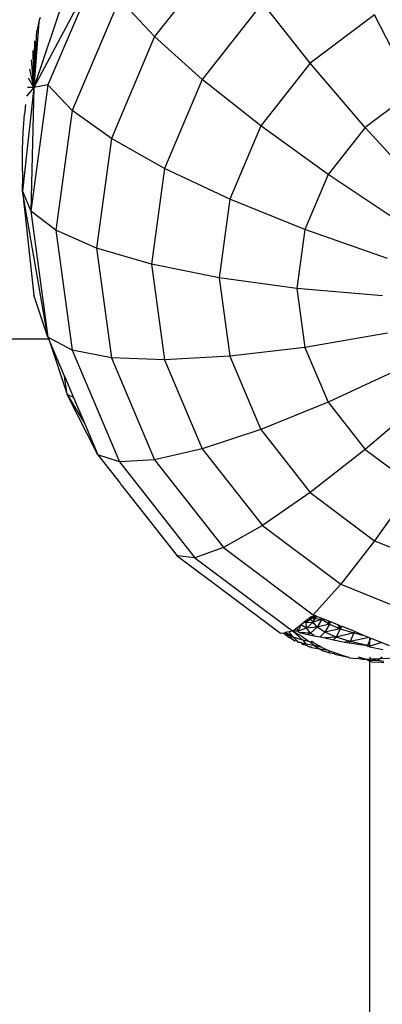
# Model space of a CAD drawing. Units: centimetres. Extents: x 4033 to 5296, y 1826 to 3047.
# Drawn here: x 4628 to 4630, y 2489 to 2493 of the extents above; entities that cross this region are included whole.
import ezdxf

# ---------------------------------------------------------------- set-up
doc = ezdxf.new("R2010")
doc.units = ezdxf.units.CM
doc.layers.add('strefa', color=6, linetype='Continuous')
doc.dimstyles.get("Standard").update_dxf_attribs({"dimtxt": 20, "dimasz": 30, "dimexe": 0.18, "dimexo": 0.0625, "dimgap": 10, "dimtad": 1, "dimdec": 0, "dimzin": 0, "dimdsep": 46, "dimtxsty": 'Standard', "dimcen": 0.09, "dimadec": 0, "dimazin": 0, "dimtfac": 1, "dimtdec": 4, "dimtofl": 0, "dimtmove": 0, "dimatfit": 3, "dimfxl": 1, "dimtolj": 1, "dimtzin": 0, "dimarcsym": 0})

# ---------------------------------------------------------------- blocks, each defined once
blk = doc.blocks.new('1506')
for p, q in [((-1033.639, 1560.989), (-1036.249, 1557.667)), ((-1038.402, 1560.284), (-1040.828, 1555.735)), ((-1038.402, 1560.284), (-1040.291, 1555.83)), ((-1039.566, 1559.494), (-1040.828, 1555.735)), ((-1037.584, 1559.096), (-1039.378, 1554.865)), ((-1036.249, 1557.667), (-1037.584, 1559.096)), ((-1032.165, 1558.944), (-1034.444, 1556.043)), ((-1030.355, 1556.662), (-1032.165, 1558.944)), ((-1040.634, 1558.206), (-1040.577, 1558.403)), ((-1027.915, 1558.49), (-1030.355, 1556.662)), ((-1026.44, 1555.59), (-1027.915, 1558.49)), ((-1040.634, 1558.206), (-1040.828, 1555.735)), ((-1040.634, 1558.206), (-1040.713, 1557.866)), ((-1040.828, 1555.735), (-1040.713, 1557.866)), ((-1036.249, 1557.667), (-1037.89, 1553.798)), ((-1034.444, 1556.043), (-1036.249, 1557.667)), ((-1040.828, 1555.735), (-1040.787, 1557.5)), ((-1040.828, 1555.735), (-1040.856, 1557.139)), ((-1040.828, 1555.735), (-1040.919, 1556.779)), ((-1030.355, 1556.662), (-1032.227, 1554.279)), ((-1028.269, 1554.219), (-1030.355, 1556.662)), ((-1040.828, 1555.735), (-1040.975, 1556.425)), ((-1040.828, 1555.735), (-1041.026, 1556.085)), ((-1040.291, 1555.83), (-1040.936, 1551.05)), ((-1040.291, 1555.83), (-1040.828, 1555.735)), ((-1039.378, 1554.865), (-1040.291, 1555.83)), ((-1034.444, 1556.043), (-1035.877, 1552.666)), ((-1032.227, 1554.279), (-1034.444, 1556.043)), ((-1040.828, 1555.735), (-1041.254, 1551.801)), ((-1040.828, 1555.735), (-1041.111, 1555.403)), ((-1040.828, 1555.735), (-1041.072, 1555.741)), ((-1040.828, 1555.735), (-1040.936, 1551.05)), ((-1026.44, 1555.59), (-1028.269, 1554.219)), ((-1041.141, 1555.091), (-1041.176, 1554.726)), ((-1041.205, 1554.37), (-1041.176, 1554.726)), ((-1039.378, 1554.865), (-1039.991, 1550.324)), ((-1037.89, 1553.798), (-1039.378, 1554.865)), ((-1041.226, 1554.047), (-1041.205, 1554.37)), ((-1032.227, 1554.279), (-1033.404, 1551.505)), ((-1029.672, 1552.433), (-1032.227, 1554.279)), ((-1041.242, 1553.718), (-1041.226, 1554.047)), ((-1028.269, 1554.219), (-1029.672, 1552.433)), ((-1025.976, 1551.696), (-1028.269, 1554.219)), ((-1041.251, 1553.388), (-1041.242, 1553.718)), ((-1037.89, 1553.798), (-1038.45, 1549.647)), ((-1035.877, 1552.666), (-1037.89, 1553.798)), ((-1041.254, 1553.06), (-1041.251, 1553.388)), ((-1041.251, 1552.733), (-1041.254, 1553.06)), ((-1041.254, 1551.801), (-1041.242, 1552.415)), ((-1041.242, 1552.415), (-1041.251, 1552.733)), ((-1035.877, 1552.666), (-1036.366, 1549.041)), ((-1033.404, 1551.505), (-1035.877, 1552.666)), ((-1029.672, 1552.433), (-1030.555, 1550.353)), ((-1026.864, 1550.566), (-1029.672, 1552.433)), ((-1041.254, 1551.801), (-1040.936, 1551.05)), ((-1041.254, 1551.801), (-1040.828, 1547.867)), ((-1040.291, 1546.27), (-1041.254, 1551.801)), ((-1033.404, 1551.505), (-1033.806, 1548.527)), ((-1030.555, 1550.353), (-1033.404, 1551.505)), ((-1039.991, 1550.324), (-1040.936, 1551.05)), ((-1040.936, 1551.05), (-1040.291, 1546.27)), ((-1038.45, 1549.647), (-1039.991, 1550.324)), ((-1039.991, 1550.324), (-1039.378, 1545.783)), ((-1030.555, 1550.353), (-1030.856, 1548.121)), ((-1027.423, 1549.25), (-1030.555, 1550.353)), ((-1036.366, 1549.041), (-1038.45, 1549.647)), ((-1038.45, 1549.647), (-1037.89, 1545.495)), ((-1033.806, 1548.527), (-1036.366, 1549.041)), ((-1036.366, 1549.041), (-1035.877, 1545.416)), ((-1030.856, 1548.121), (-1033.806, 1548.527)), ((-1033.806, 1548.527), (-1033.404, 1545.549)), ((-1027.613, 1547.837), (-1030.856, 1548.121)), ((-1030.856, 1548.121), (-1030.555, 1545.889)), ((-1040.291, 1546.27), (-1040.828, 1547.867)), ((-1040.26, 1546.195), (-1259.789, 1546.195)), ((-1039.378, 1545.783), (-1040.291, 1546.27)), ((-1040.291, 1546.27), (-1040.26, 1546.195)), ((-1040.26, 1546.195), (-1039.566, 1544.107)), ((-1039.668, 1544.801), (-1040.26, 1546.195)), ((-1027.423, 1546.425), (-1030.555, 1545.889)), ((-1037.89, 1545.495), (-1039.378, 1545.783)), ((-1039.378, 1545.783), (-1037.584, 1541.552)), ((-1030.555, 1545.889), (-1033.404, 1545.549)), ((-1030.555, 1545.889), (-1029.673, 1543.809)), ((-1035.877, 1545.416), (-1037.89, 1545.495)), ((-1037.89, 1545.495), (-1036.25, 1541.627)), ((-1033.404, 1545.549), (-1035.877, 1545.416)), ((-1035.877, 1545.416), (-1034.444, 1542.039)), ((-1033.404, 1545.549), (-1032.227, 1542.774)), ((-1026.864, 1545.108), (-1029.673, 1543.809)), ((-1039.566, 1544.107), (-1039.668, 1544.801)), ((-1039.668, 1544.801), (-1039.324, 1543.989)), ((-1038.402, 1541.816), (-1039.566, 1544.107)), ((-1039.566, 1544.107), (-1038.901, 1542.992)), ((-1039.324, 1543.989), (-1039.566, 1544.107)), ((-1039.324, 1543.989), (-1038.901, 1542.992)), ((-1025.976, 1543.978), (-1028.269, 1542.023)), ((-1029.673, 1543.809), (-1032.227, 1542.774)), ((-1029.673, 1543.809), (-1028.269, 1542.023)), ((-1038.901, 1542.992), (-1038.402, 1541.816)), ((-1032.227, 1542.774), (-1034.444, 1542.039)), ((-1032.227, 1542.774), (-1030.355, 1540.392)), ((-1034.444, 1542.039), (-1036.25, 1541.627)), ((-1034.444, 1542.039), (-1032.165, 1539.138)), ((-1028.269, 1542.023), (-1030.355, 1540.392)), ((-1028.269, 1542.023), (-1026.44, 1540.652)), ((-1037.584, 1541.552), (-1038.402, 1541.816)), ((-1038.402, 1541.816), (-1037.558, 1540.742)), ((-1036.25, 1541.627), (-1037.584, 1541.552)), ((-1036.25, 1541.627), (-1033.639, 1538.305)), ((-1037.584, 1541.552), (-1034.728, 1537.918)), ((-1037.558, 1540.742), (-1037.527, 1540.689)), ((-1037.527, 1540.689), (-1037.463, 1540.621)), ((-1037.463, 1540.621), (-1035.397, 1537.991)), ((-1026.44, 1540.652), (-1027.915, 1538.563)), ((-1030.355, 1540.392), (-1032.165, 1539.138)), ((-1030.355, 1540.392), (-1027.915, 1538.563)), ((-1032.165, 1539.138), (-1033.639, 1538.305)), ((-1032.165, 1539.138), (-1029.195, 1536.913)), ((-1033.639, 1538.305), (-1034.728, 1537.918)), ((-1033.639, 1538.305), (-1030.237, 1535.755)), ((-1027.915, 1538.563), (-1029.195, 1536.913)), ((-1027.915, 1538.563), (-1025.074, 1537.414)), ((-1034.728, 1537.918), (-1035.397, 1537.991)), ((-1035.397, 1537.991), (-1031.48, 1535.056)), ((-1034.728, 1537.918), (-1031.007, 1535.13)), ((-1029.195, 1536.913), (-1030.237, 1535.755)), ((-1029.195, 1536.913), (-1025.736, 1535.514)), ((-1030.347, 1535.666), (-1030.406, 1535.618)), ((-1030.374, 1535.644), (-1030.33, 1535.635)), ((-1030.301, 1535.649), (-1030.347, 1535.666)), ((-1030.33, 1535.635), (-1030.303, 1535.604)), ((-1030.303, 1535.604), (-1030.301, 1535.649)), ((-1030.303, 1535.604), (-1030.277, 1535.64)), ((-1030.26, 1535.669), (-1030.302, 1535.696)), ((-1030.301, 1535.649), (-1030.26, 1535.669)), ((-1030.277, 1535.64), (-1030.224, 1535.638)), ((-1030.237, 1535.755), (-1030.26, 1535.669)), ((-1030.236, 1535.689), (-1030.26, 1535.669)), ((-1030.26, 1535.669), (-1030.193, 1535.68)), ((-1030.199, 1535.648), (-1030.26, 1535.669)), ((-1030.237, 1535.755), (-1030.182, 1535.733)), ((-1030.207, 1535.743), (-1030.236, 1535.689)), ((-1030.182, 1535.733), (-1030.236, 1535.689)), ((-1030.236, 1535.473), (-1030.199, 1535.648)), ((-1030.224, 1535.638), (-1030.199, 1535.648)), ((-1030.199, 1535.648), (-1030.193, 1535.68)), ((-1030.199, 1535.648), (-1030.179, 1535.604)), ((-1030.193, 1535.68), (-1030.182, 1535.733)), ((-1030.193, 1535.68), (-1030.157, 1535.723)), ((-1030.193, 1535.68), (-1030.121, 1535.676)), ((-1030.182, 1535.733), (-1030.121, 1535.676)), ((-1030.182, 1535.733), (-1030.157, 1535.723)), ((-1030.159, 1535.666), (-1030.179, 1535.604)), ((-1030.121, 1535.676), (-1030.159, 1535.666)), ((-1030.157, 1535.723), (-1030.089, 1535.695)), ((-1030.121, 1535.676), (-1030.089, 1535.695)), ((-1030.089, 1535.695), (-1029.955, 1535.641)), ((-1029.955, 1535.641), (-1029.915, 1535.591)), ((-1029.904, 1535.621), (-1029.915, 1535.591)), ((-1029.904, 1535.621), (-1029.882, 1535.602)), ((-1030.864, 1535.246), (-1031.007, 1535.13)), ((-1030.695, 1535.377), (-1030.864, 1535.246)), ((-1030.816, 1535.131), (-1030.864, 1535.246)), ((-1030.816, 1535.131), (-1030.695, 1535.377)), ((-1030.497, 1535.253), (-1030.816, 1535.131)), ((-1030.594, 1535.466), (-1030.695, 1535.377)), ((-1030.497, 1535.253), (-1030.695, 1535.377)), ((-1030.452, 1535.581), (-1030.594, 1535.466)), ((-1030.51, 1535.458), (-1030.594, 1535.466)), ((-1030.51, 1535.458), (-1030.425, 1535.588)), ((-1030.345, 1535.574), (-1030.51, 1535.458)), ((-1030.51, 1535.458), (-1030.236, 1535.473)), ((-1030.497, 1535.253), (-1030.51, 1535.458)), ((-1030.236, 1535.473), (-1030.497, 1535.253)), ((-1030.086, 1535.282), (-1030.497, 1535.253)), ((-1030.341, 1535.053), (-1030.497, 1535.253)), ((-1030.425, 1535.588), (-1030.452, 1535.581)), ((-1030.387, 1535.591), (-1030.425, 1535.588)), ((-1030.387, 1535.591), (-1030.345, 1535.574)), ((-1030.303, 1535.604), (-1030.345, 1535.574)), ((-1030.236, 1535.473), (-1030.345, 1535.574)), ((-1030.086, 1535.282), (-1030.341, 1535.053)), ((-1030.179, 1535.604), (-1030.236, 1535.473)), ((-1029.943, 1535.581), (-1030.236, 1535.473)), ((-1030.086, 1535.282), (-1030.236, 1535.473)), ((-1030.15, 1535.603), (-1030.179, 1535.604)), ((-1029.943, 1535.581), (-1030.15, 1535.603)), ((-1029.915, 1535.591), (-1030.086, 1535.282)), ((-1029.629, 1535.405), (-1030.086, 1535.282)), ((-1029.794, 1535.091), (-1030.086, 1535.282)), ((-1029.915, 1535.591), (-1029.943, 1535.581)), ((-1029.882, 1535.602), (-1029.915, 1535.591)), ((-1029.915, 1535.591), (-1029.629, 1535.405)), ((-1029.882, 1535.602), (-1029.852, 1535.6)), ((-1029.852, 1535.6), (-1029.69, 1535.534)), ((-1029.629, 1535.405), (-1029.794, 1535.091)), ((-1029.69, 1535.534), (-1029.629, 1535.405)), ((-1029.69, 1535.534), (-1029.658, 1535.521)), ((-1029.629, 1535.405), (-1029.658, 1535.521)), ((-1029.658, 1535.521), (-1029.6, 1535.498)), ((-1029.6, 1535.498), (-1029.629, 1535.405)), ((-1029.629, 1535.405), (-1029.218, 1535.228)), ((-1029.6, 1535.498), (-1029.317, 1535.383)), ((-1029.317, 1535.383), (-1029.218, 1535.228)), ((-1029.317, 1535.383), (-1029.239, 1535.351)), ((-1029.239, 1535.351), (-1029.218, 1535.228)), ((-1029.239, 1535.351), (-1029.147, 1535.314)), ((-1029.218, 1535.228), (-1029.147, 1535.314)), ((-1028.689, 1535.129), (-1029.147, 1535.314)), ((-1031.48, 1535.056), (-1031.377, 1535.072)), ((-1031.347, 1535.035), (-1031.377, 1535.072)), ((-1031.302, 1535.084), (-1031.347, 1535.035)), ((-1030.999, 1534.905), (-1031.347, 1535.035)), ((-1031.17, 1534.896), (-1031.347, 1535.035)), ((-1031.154, 1535.107), (-1031.302, 1535.084)), ((-1030.999, 1534.905), (-1031.302, 1535.084)), ((-1031.139, 1534.897), (-1031.17, 1534.896)), ((-1031.007, 1535.13), (-1031.154, 1535.107)), ((-1030.999, 1534.905), (-1031.154, 1535.107)), ((-1030.999, 1534.905), (-1031.139, 1534.897)), ((-1030.934, 1534.76), (-1031.139, 1534.897)), ((-1030.816, 1535.131), (-1031.007, 1535.13)), ((-1031.007, 1535.13), (-1030.674, 1534.948)), ((-1031.007, 1535.13), (-1030.628, 1534.799)), ((-1030.628, 1534.799), (-1030.999, 1534.905)), ((-1030.853, 1534.764), (-1030.999, 1534.905)), ((-1030.778, 1535.083), (-1030.816, 1535.131)), ((-1030.341, 1535.053), (-1030.778, 1535.083)), ((-1030.778, 1535.083), (-1030.438, 1535.012)), ((-1030.654, 1534.922), (-1030.674, 1534.948)), ((-1030.421, 1534.739), (-1030.654, 1534.922)), ((-1030.341, 1535.053), (-1030.438, 1535.012)), ((-1030.438, 1535.012), (-1030.206, 1534.964)), ((-1030.206, 1534.964), (-1030.341, 1535.053)), ((-1030.206, 1534.964), (-1029.977, 1534.917)), ((-1029.794, 1535.091), (-1029.977, 1534.917)), ((-1029.977, 1534.917), (-1029.781, 1534.877)), ((-1029.218, 1535.228), (-1029.794, 1535.091)), ((-1029.374, 1534.909), (-1029.794, 1535.091)), ((-1029.374, 1534.909), (-1029.781, 1534.877)), ((-1029.781, 1534.877), (-1029.468, 1534.812)), ((-1029.374, 1534.909), (-1029.468, 1534.812)), ((-1029.218, 1535.228), (-1029.374, 1534.909)), ((-1028.698, 1535.066), (-1029.374, 1534.909)), ((-1028.84, 1534.742), (-1029.374, 1534.909)), ((-1029.218, 1535.228), (-1028.698, 1535.066)), ((-1028.698, 1535.066), (-1028.84, 1534.742)), ((-1028.12, 1534.899), (-1028.84, 1534.742)), ((-1028.689, 1535.129), (-1028.698, 1535.066)), ((-1028.698, 1535.066), (-1028.31, 1534.976)), ((-1028.689, 1535.129), (-1028.31, 1534.976)), ((-1028.31, 1534.976), (-1028.12, 1534.899)), ((-1028.12, 1534.899), (-1028.092, 1534.888)), ((-1028.092, 1534.801), (-1028.092, 1534.888)), ((-1028.092, 1534.888), (-1028.063, 1534.876)), ((-1028.063, 1534.876), (-1028.092, 1534.801)), ((-1028.063, 1534.876), (-1027.639, 1534.704)), ((-1030.853, 1534.764), (-1030.934, 1534.76)), ((-1030.796, 1534.708), (-1030.853, 1534.764)), ((-1030.725, 1534.704), (-1030.796, 1534.708)), ((-1030.68, 1534.693), (-1030.725, 1534.704)), ((-1030.639, 1534.627), (-1030.68, 1534.693)), ((-1030.68, 1534.693), (-1030.191, 1534.586)), ((-1030.465, 1534.583), (-1030.639, 1534.627)), ((-1030.421, 1534.739), (-1030.628, 1534.799)), ((-1030.628, 1534.799), (-1030.465, 1534.583)), ((-1030.465, 1534.583), (-1030.376, 1534.542)), ((-1030.345, 1534.717), (-1030.421, 1534.739)), ((-1030.376, 1534.542), (-1030.333, 1534.541)), ((-1030.295, 1534.74), (-1030.345, 1534.717)), ((-1030.345, 1534.717), (-1030.191, 1534.586)), ((-1030.333, 1534.541), (-1030.287, 1534.5)), ((-1030.239, 1534.71), (-1030.295, 1534.74)), ((-1030.216, 1534.49), (-1030.287, 1534.5)), ((-1029.897, 1534.522), (-1030.239, 1534.71)), ((-1029.897, 1534.522), (-1030.191, 1534.586)), ((-1030.191, 1534.586), (-1029.99, 1534.452)), ((-1029.897, 1534.522), (-1029.667, 1534.398)), ((-1029.468, 1534.812), (-1029.037, 1534.723)), ((-1028.84, 1534.742), (-1029.037, 1534.723)), ((-1029.037, 1534.723), (-1028.884, 1534.691)), ((-1028.84, 1534.742), (-1028.884, 1534.691)), ((-1028.884, 1534.691), (-1028.177, 1534.587)), ((-1028.177, 1534.587), (-1028.84, 1534.742)), ((-1028.177, 1534.587), (-1028.204, 1534.551)), ((-1028.092, 1534.801), (-1028.177, 1534.587)), ((-1028.092, 1534.571), (-1028.177, 1534.587)), ((-1028.092, 1534.528), (-1028.177, 1534.587)), ((-1028.092, 1534.571), (-1028.092, 1534.801)), ((-1027.639, 1534.704), (-1028.092, 1534.571)), ((-1028.092, 1534.528), (-1028.092, 1534.571)), ((-1027.597, 1534.426), (-1028.092, 1534.528)), ((-1027.639, 1534.704), (-1027.363, 1534.593)), ((-1029.99, 1534.452), (-1030.216, 1534.49)), ((-1029.667, 1534.398), (-1029.99, 1534.452)), ((-1029.88, 1534.379), (-1029.99, 1534.452)), ((-1029.801, 1534.359), (-1029.88, 1534.379)), ((-1029.611, 1534.299), (-1029.801, 1534.359)), ((-1029.667, 1534.398), (-1028.915, 1534.156)), ((-1029.667, 1534.398), (-1029.611, 1534.299)), ((-1029.448, 1534.278), (-1029.611, 1534.299)), ((-1029.448, 1534.278), (-1029.421, 1534.264)), ((-1029.421, 1534.264), (-1028.915, 1534.156)), ((-1028.881, 1534.125), (-1028.915, 1534.156)), ((-1028.881, 1534.125), (-1028.587, 1534.097)), ((-1028.224, 1534.063), (-1028.524, 1534.156)), ((-1028.059, 1534.07), (-1028.092, 1534.155)), ((-1027.631, 1534.155), (-1027.719, 1534.086)), ((-1028.362, 1534.056), (-1028.587, 1534.097)), ((-1028.224, 1534.063), (-1028.362, 1534.056)), ((-1028.059, 1534.07), (-1028.224, 1534.063)), ((-1028.092, 1533.98), (-1028.224, 1534.063)), ((-1028.092, 1534.015), (-1028.224, 1534.063)), ((-1028.093, 1269.033), (-1028.092, 1533.98)), ((-1028.092, 1534.015), (-1028.059, 1534.07)), ((-1027.8, 1534.023), (-1028.092, 1534.015)), ((-1028.092, 1533.98), (-1028.092, 1534.015)), ((-1028.037, 1533.97), (-1028.092, 1533.98)), ((-1027.719, 1534.086), (-1028.059, 1534.07)), ((-1027.8, 1534.023), (-1028.059, 1534.07)), ((-1028.037, 1533.97), (-1027.768, 1533.965)), ((-1027.719, 1534.086), (-1027.8, 1534.023)), ((-1027.568, 1533.99), (-1027.8, 1534.023)), ((-1027.664, 1533.945), (-1027.768, 1533.965)), ((-1027.067, 1534.116), (-1027.719, 1534.086)), ((-1027.566, 1533.939), (-1027.664, 1533.945))]:
    blk.add_line(p, q)
blk = doc.blocks.new('*D5')
at = {"layer": 'Defpoints', "color": 0}
for p in [(5266.7082, 2922.6153), (5266.7082, 2255.7947), (4109.2855, 2144.8179)]:
    blk.add_point(p, dxfattribs=at)
at = {"layer": 'strefa', "color": 0, "lineweight": -2}
for p, q in [((4109.2855, 2144.8804), (4109.2855, 2922.7953)), ((5266.7082, 2255.8572), (5266.7082, 2922.7953)), ((4139.2855, 2922.6153), (5236.7082, 2922.6153))]:
    blk.add_line(p, q, dxfattribs=at)
at = {"layer": 'strefa', "color": 0}
for points in [[(4139.2855, 2927.6153), (4139.2855, 2917.6153), (4109.2855, 2922.6153)], [(5236.7082, 2917.6153), (5236.7082, 2927.6153), (5266.7082, 2922.6153)]]:
    blk.add_solid(points, dxfattribs=at)
at = {"layer": 'strefa', "color": 0, "insert": (4687.9968, 2942.6153), "char_height": 20, "attachment_point": 5}
blk.add_mtext('\\A1;1157', dxfattribs=at)
blk = doc.blocks.new('*D6')
at = {"layer": 'Defpoints', "color": 0}
for p in [(4630.8206, 2891.3346), (4065.7104, 1825.6227), (4567.6626, 1825.6227)]:
    blk.add_point(p, dxfattribs=at)
at = {"layer": 'strefa', "color": 0, "lineweight": -2}
for p, q in [((4630.7581, 2891.3346), (4065.5304, 2891.3346)), ((4065.7104, 2861.3346), (4065.7104, 1855.6227)), ((4567.6001, 1825.6227), (4065.5304, 1825.6227))]:
    blk.add_line(p, q, dxfattribs=at)
at = {"layer": 'strefa', "color": 0}
for points in [[(4070.7104, 2861.3346), (4060.7104, 2861.3346), (4065.7104, 2891.3346)], [(4060.7104, 1855.6227), (4070.7104, 1855.6227), (4065.7104, 1825.6227)]]:
    blk.add_solid(points, dxfattribs=at)
at = {"layer": 'strefa', "color": 0, "insert": (4045.7104, 2358.4786), "char_height": 20, "attachment_point": 5, "rotation": 90}
blk.add_mtext('\\A1;1066', dxfattribs=at)
blk = doc.blocks.new('*D7')
at = {"layer": 'Defpoints', "color": 0}
for p in [(5116.7082, 2779.6108), (5116.7082, 2304.2947), (4259.8627, 2194.0918)]:
    blk.add_point(p, dxfattribs=at)
at = {"layer": 'strefa', "color": 0, "lineweight": -2}
for p, q in [((4259.8627, 2194.1543), (4259.8627, 2779.7908)), ((5116.7082, 2304.3572), (5116.7082, 2779.7908)), ((4289.8627, 2779.6108), (5086.7082, 2779.6108))]:
    blk.add_line(p, q, dxfattribs=at)
at = {"layer": 'strefa', "color": 0}
for points in [[(4289.8627, 2784.6108), (4289.8627, 2774.6108), (4259.8627, 2779.6108)], [(5086.7082, 2774.6108), (5086.7082, 2784.6108), (5116.7082, 2779.6108)]]:
    blk.add_solid(points, dxfattribs=at)
at = {"layer": 'strefa', "color": 0, "insert": (4688.2854, 2799.6108), "char_height": 20, "attachment_point": 5}
blk.add_mtext('\\A1;857', dxfattribs=at)
blk = doc.blocks.new('*D8')
at = {"layer": 'Defpoints', "color": 0}
for p in [(4630.8206, 2741.3346), (4228.294, 1975.6227), (4487.6468, 1975.6227)]:
    blk.add_point(p, dxfattribs=at)
at = {"layer": 'strefa', "color": 0, "lineweight": -2}
for p, q in [((4630.7581, 2741.3346), (4228.114, 2741.3346)), ((4228.294, 2711.3346), (4228.294, 2005.6227)), ((4487.5843, 1975.6227), (4228.114, 1975.6227))]:
    blk.add_line(p, q, dxfattribs=at)
at = {"layer": 'strefa', "color": 0}
for points in [[(4233.294, 2711.3346), (4223.294, 2711.3346), (4228.294, 2741.3346)], [(4223.294, 2005.6227), (4233.294, 2005.6227), (4228.294, 1975.6227)]]:
    blk.add_solid(points, dxfattribs=at)
at = {"layer": 'strefa', "color": 0, "insert": (4208.294, 2358.4786), "char_height": 20, "attachment_point": 5, "rotation": 90}
blk.add_mtext('\\A1;766', dxfattribs=at)

msp = doc.modelspace()

# ---------------------------------------------------------------- block references
at = {"xscale": 0.1, "yscale": 0.1, "zscale": 0.1}
msp.add_blockref('1506', (4732.5252, 2337.3346), dxfattribs=at)

# ---------------------------------------------------------------- dimensions: what is measured, and where the dimension line sits
at = {"layer": 'strefa', "color": 0}
for base, p1, p2, picture, middle in [((5266.7082, 2922.6153), (4109.2855, 2144.8179), (5266.7082, 2255.7947), '*D5', (4687.9968, 2942.6153)), ((5116.7082, 2779.6108), (4259.8627, 2194.0918), (5116.7082, 2304.2947), '*D7', (4688.2854, 2799.6108))]:
    dim = msp.add_linear_dim(base=base, p1=p1, p2=p2, dimstyle='Standard', override={"dimlfac": 1}, dxfattribs=at)
    dim.commit()
    dim.dimension.update_dxf_attribs({"geometry": picture, "text_midpoint": middle})
for base, p1, p2, picture, middle in [((4065.7104, 1825.6227), (4630.8206, 2891.3346), (4567.6626, 1825.6227), '*D6', (4045.7104, 2358.4786)), ((4228.294, 1975.6227), (4630.8206, 2741.3346), (4487.6468, 1975.6227), '*D8', (4208.294, 2358.4786))]:
    dim = msp.add_linear_dim(base=base, p1=p1, p2=p2, angle=90, dimstyle='Standard', override={"dimlfac": 1}, dxfattribs=at)
    dim.commit()
    dim.dimension.update_dxf_attribs({"geometry": picture, "text_midpoint": middle})

doc.saveas('drawing.dxf')
